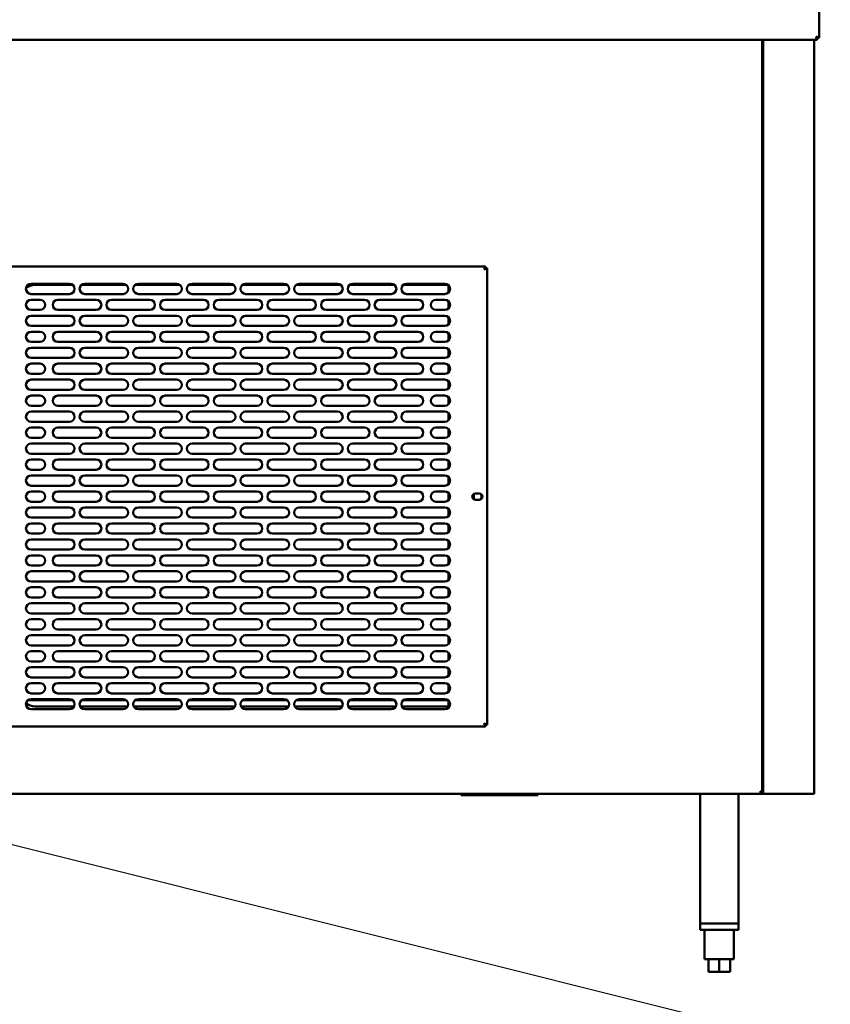
# Model space of a CAD drawing. Units: millimetres. Extents: x 65 to 5840, y 100 to 4100.
# Drawn here: x 910 to 1545, y 1154 to 1925 of the extents above; entities that cross this region are included whole.
import ezdxf

# ---------------------------------------------------------------- set-up
doc = ezdxf.new("R2010")
doc.units = ezdxf.units.MM
doc.header["$LTSCALE"] = 20
doc.layers.add('Symbol (ISO)', color=7, linetype='Continuous', lineweight=25)
doc.layers.add('Visible (ISO)', color=7, linetype='Continuous', lineweight=50)
doc.styles.add('Note Text (ISO)', font='tahoma.ttf')
doc.dimstyles.new('Default - Method 1b (ISO)$7', dxfattribs={"dimscale": 20, "dimtxt": 2.5, "dimasz": 2.5, "dimexe": 3.175, "dimexo": 0, "dimgap": 0.762, "dimtad": 1, "dimtoh": 1, "dimrnd": 1e-08, "dimtxsty": 'Note Text (ISO)', "dimcen": 0.09, "dimdle": 10, "dimclrd": 256, "dimclre": 256, "dimclrt": 256, "dimazin": 2, "dimtfac": 1.4, "dimtmove": 0, "dimatfit": 3, "dimfxl": 1, "dimtolj": 1, "dimlwd": -1, "dimlwe": -1, "dimarcsym": 0})

msp = doc.modelspace()

# ---------------------------------------------------------------- linework, layer by layer
at = {"layer": 'Visible (ISO)'}
for p, q in [((1536.15, 2076.11), (1536.15, 1910.39)), ((1534.51, 1908.75), (590.79, 1908.75)), ((1491.55, 1319.79), (1491.55, 1908.75)), ((1492.25, 1318.95), (1492.25, 1908.75)), ((1532.25, 1318.95), (1532.25, 1908.75)), ((1534.51, 1910.25), (1534.51, 1908.75)), ((1534.65, 1910.39), (1536.15, 1910.39)), ((887.39, 1731.45), (1274.71, 1731.45)), ((1274.71, 1731.45), (1273.71, 1729.25)), ((1273.71, 1729.25), (1274.71, 1730.25)), ((1273.85, 1729.11), (1273.71, 1729.25)), ((1273.85, 1729.11), (1276.05, 1730.11)), ((1273.85, 1729.11), (1274.85, 1730.11)), ((1274.71, 1730.25), (1274.71, 1731.45)), ((1274.85, 1730.11), (1276.05, 1730.11)), ((1276.05, 1730.11), (1276.05, 1372.79)), ((919.05, 1717.95), (949.05, 1717.95)), ((922.05, 1717.15), (951.45, 1717.15)), ((958.65, 1717.15), (993.45, 1717.15)), ((961.05, 1717.95), (991.05, 1717.95)), ((1000.65, 1717.15), (1035.45, 1717.15)), ((1003.05, 1717.95), (1033.05, 1717.95)), ((1042.65, 1717.15), (1077.45, 1717.15)), ((1045.05, 1717.95), (1075.05, 1717.95)), ((1084.65, 1717.15), (1119.45, 1717.15)), ((1087.05, 1717.95), (1117.05, 1717.95)), ((1126.65, 1717.15), (1161.45, 1717.15)), ((1129.05, 1717.95), (1159.05, 1717.95)), ((1168.65, 1717.15), (1203.45, 1717.15)), ((1171.05, 1717.95), (1201.05, 1717.95)), ((1210.65, 1717.15), (1245.45, 1717.15)), ((1213.05, 1717.95), (1243.05, 1717.95)), ((1245.75, 1711), (1245.75, 1716.9)), ((949.05, 1709.95), (919.05, 1709.95)), ((919.05, 1705.45), (926.05, 1705.45)), ((940.05, 1705.45), (970.05, 1705.45)), ((991.05, 1709.95), (961.05, 1709.95)), ((982.05, 1705.45), (1012.05, 1705.45)), ((1033.05, 1709.95), (1003.05, 1709.95)), ((1024.05, 1705.45), (1054.05, 1705.45)), ((1075.05, 1709.95), (1045.05, 1709.95)), ((1066.05, 1705.45), (1096.05, 1705.45)), ((1117.05, 1709.95), (1087.05, 1709.95)), ((1108.05, 1705.45), (1138.05, 1705.45)), ((1159.05, 1709.95), (1129.05, 1709.95)), ((1150.05, 1705.45), (1180.05, 1705.45)), ((1201.05, 1709.95), (1171.05, 1709.95)), ((1192.05, 1705.45), (1222.05, 1705.45)), ((1243.05, 1709.95), (1213.05, 1709.95)), ((1236.05, 1705.45), (1243.05, 1705.45)), ((1245.75, 1698.5), (1245.75, 1704.4)), ((926.05, 1697.45), (919.05, 1697.45)), ((970.05, 1697.45), (940.05, 1697.45)), ((1012.05, 1697.45), (982.05, 1697.45)), ((1054.05, 1697.45), (1024.05, 1697.45)), ((1096.05, 1697.45), (1066.05, 1697.45)), ((1138.05, 1697.45), (1108.05, 1697.45)), ((1180.05, 1697.45), (1150.05, 1697.45)), ((1222.05, 1697.45), (1192.05, 1697.45)), ((1243.05, 1697.45), (1236.05, 1697.45)), ((919.05, 1692.95), (949.05, 1692.95)), ((961.05, 1692.95), (991.05, 1692.95)), ((1003.05, 1692.95), (1033.05, 1692.95)), ((1045.05, 1692.95), (1075.05, 1692.95)), ((1087.05, 1692.95), (1117.05, 1692.95)), ((1129.05, 1692.95), (1159.05, 1692.95)), ((1171.05, 1692.95), (1201.05, 1692.95)), ((1213.05, 1692.95), (1243.05, 1692.95)), ((1245.75, 1686), (1245.75, 1691.9)), ((949.05, 1684.95), (919.05, 1684.95)), ((919.05, 1680.45), (926.05, 1680.45)), ((940.05, 1680.45), (970.05, 1680.45)), ((991.05, 1684.95), (961.05, 1684.95)), ((982.05, 1680.45), (1012.05, 1680.45)), ((1033.05, 1684.95), (1003.05, 1684.95)), ((1024.05, 1680.45), (1054.05, 1680.45)), ((1075.05, 1684.95), (1045.05, 1684.95)), ((1066.05, 1680.45), (1096.05, 1680.45)), ((1117.05, 1684.95), (1087.05, 1684.95)), ((1108.05, 1680.45), (1138.05, 1680.45)), ((1159.05, 1684.95), (1129.05, 1684.95)), ((1150.05, 1680.45), (1180.05, 1680.45)), ((1201.05, 1684.95), (1171.05, 1684.95)), ((1192.05, 1680.45), (1222.05, 1680.45)), ((1243.05, 1684.95), (1213.05, 1684.95)), ((1236.05, 1680.45), (1243.05, 1680.45)), ((926.05, 1672.45), (919.05, 1672.45)), ((970.05, 1672.45), (940.05, 1672.45)), ((1012.05, 1672.45), (982.05, 1672.45)), ((1054.05, 1672.45), (1024.05, 1672.45)), ((1096.05, 1672.45), (1066.05, 1672.45)), ((1138.05, 1672.45), (1108.05, 1672.45)), ((1180.05, 1672.45), (1150.05, 1672.45)), ((1222.05, 1672.45), (1192.05, 1672.45)), ((1243.05, 1672.45), (1236.05, 1672.45)), ((1245.75, 1673.5), (1245.75, 1679.4)), ((919.05, 1667.95), (949.05, 1667.95)), ((961.05, 1667.95), (991.05, 1667.95)), ((1003.05, 1667.95), (1033.05, 1667.95)), ((1045.05, 1667.95), (1075.05, 1667.95)), ((1087.05, 1667.95), (1117.05, 1667.95)), ((1129.05, 1667.95), (1159.05, 1667.95)), ((1171.05, 1667.95), (1201.05, 1667.95)), ((1213.05, 1667.95), (1243.05, 1667.95)), ((1245.75, 1661), (1245.75, 1666.9)), ((949.05, 1659.95), (919.05, 1659.95)), ((991.05, 1659.95), (961.05, 1659.95)), ((1033.05, 1659.95), (1003.05, 1659.95)), ((1075.05, 1659.95), (1045.05, 1659.95)), ((1117.05, 1659.95), (1087.05, 1659.95)), ((1159.05, 1659.95), (1129.05, 1659.95)), ((1201.05, 1659.95), (1171.05, 1659.95)), ((1243.05, 1659.95), (1213.05, 1659.95)), ((919.05, 1655.45), (926.05, 1655.45)), ((940.05, 1655.45), (970.05, 1655.45)), ((982.05, 1655.45), (1012.05, 1655.45)), ((1024.05, 1655.45), (1054.05, 1655.45)), ((1066.05, 1655.45), (1096.05, 1655.45)), ((1108.05, 1655.45), (1138.05, 1655.45)), ((1150.05, 1655.45), (1180.05, 1655.45)), ((1192.05, 1655.45), (1222.05, 1655.45)), ((1236.05, 1655.45), (1243.05, 1655.45)), ((1245.75, 1648.5), (1245.75, 1654.4)), ((926.05, 1647.45), (919.05, 1647.45)), ((919.05, 1642.95), (949.05, 1642.95)), ((970.05, 1647.45), (940.05, 1647.45)), ((961.05, 1642.95), (991.05, 1642.95)), ((1012.05, 1647.45), (982.05, 1647.45)), ((1003.05, 1642.95), (1033.05, 1642.95)), ((1054.05, 1647.45), (1024.05, 1647.45)), ((1045.05, 1642.95), (1075.05, 1642.95)), ((1096.05, 1647.45), (1066.05, 1647.45)), ((1087.05, 1642.95), (1117.05, 1642.95)), ((1138.05, 1647.45), (1108.05, 1647.45)), ((1129.05, 1642.95), (1159.05, 1642.95)), ((1180.05, 1647.45), (1150.05, 1647.45)), ((1171.05, 1642.95), (1201.05, 1642.95)), ((1222.05, 1647.45), (1192.05, 1647.45)), ((1213.05, 1642.95), (1243.05, 1642.95)), ((1243.05, 1647.45), (1236.05, 1647.45)), ((1245.75, 1636), (1245.75, 1641.9)), ((949.05, 1634.95), (919.05, 1634.95)), ((991.05, 1634.95), (961.05, 1634.95)), ((1033.05, 1634.95), (1003.05, 1634.95)), ((1075.05, 1634.95), (1045.05, 1634.95)), ((1117.05, 1634.95), (1087.05, 1634.95)), ((1159.05, 1634.95), (1129.05, 1634.95)), ((1201.05, 1634.95), (1171.05, 1634.95)), ((1243.05, 1634.95), (1213.05, 1634.95)), ((919.05, 1630.45), (926.05, 1630.45)), ((940.05, 1630.45), (970.05, 1630.45)), ((982.05, 1630.45), (1012.05, 1630.45)), ((1024.05, 1630.45), (1054.05, 1630.45)), ((1066.05, 1630.45), (1096.05, 1630.45)), ((1108.05, 1630.45), (1138.05, 1630.45)), ((1150.05, 1630.45), (1180.05, 1630.45)), ((1192.05, 1630.45), (1222.05, 1630.45)), ((1236.05, 1630.45), (1243.05, 1630.45)), ((1245.75, 1623.5), (1245.75, 1629.4)), ((926.05, 1622.45), (919.05, 1622.45)), ((970.05, 1622.45), (940.05, 1622.45)), ((1012.05, 1622.45), (982.05, 1622.45)), ((1054.05, 1622.45), (1024.05, 1622.45)), ((1096.05, 1622.45), (1066.05, 1622.45)), ((1138.05, 1622.45), (1108.05, 1622.45)), ((1180.05, 1622.45), (1150.05, 1622.45)), ((1222.05, 1622.45), (1192.05, 1622.45)), ((1243.05, 1622.45), (1236.05, 1622.45)), ((919.05, 1617.95), (949.05, 1617.95)), ((961.05, 1617.95), (991.05, 1617.95)), ((1003.05, 1617.95), (1033.05, 1617.95)), ((1045.05, 1617.95), (1075.05, 1617.95)), ((1087.05, 1617.95), (1117.05, 1617.95)), ((1129.05, 1617.95), (1159.05, 1617.95)), ((1171.05, 1617.95), (1201.05, 1617.95)), ((1213.05, 1617.95), (1243.05, 1617.95)), ((1245.75, 1611), (1245.75, 1616.9)), ((949.05, 1609.95), (919.05, 1609.95)), ((919.05, 1605.45), (926.05, 1605.45)), ((940.05, 1605.45), (970.05, 1605.45)), ((991.05, 1609.95), (961.05, 1609.95)), ((982.05, 1605.45), (1012.05, 1605.45)), ((1033.05, 1609.95), (1003.05, 1609.95)), ((1024.05, 1605.45), (1054.05, 1605.45)), ((1075.05, 1609.95), (1045.05, 1609.95)), ((1066.05, 1605.45), (1096.05, 1605.45)), ((1117.05, 1609.95), (1087.05, 1609.95)), ((1108.05, 1605.45), (1138.05, 1605.45)), ((1159.05, 1609.95), (1129.05, 1609.95)), ((1150.05, 1605.45), (1180.05, 1605.45)), ((1201.05, 1609.95), (1171.05, 1609.95)), ((1192.05, 1605.45), (1222.05, 1605.45)), ((1243.05, 1609.95), (1213.05, 1609.95)), ((1236.05, 1605.45), (1243.05, 1605.45)), ((1245.75, 1598.5), (1245.75, 1604.4)), ((926.05, 1597.45), (919.05, 1597.45)), ((970.05, 1597.45), (940.05, 1597.45)), ((1012.05, 1597.45), (982.05, 1597.45)), ((1054.05, 1597.45), (1024.05, 1597.45)), ((1096.05, 1597.45), (1066.05, 1597.45)), ((1138.05, 1597.45), (1108.05, 1597.45)), ((1180.05, 1597.45), (1150.05, 1597.45)), ((1222.05, 1597.45), (1192.05, 1597.45)), ((1243.05, 1597.45), (1236.05, 1597.45)), ((919.05, 1592.95), (949.05, 1592.95)), ((961.05, 1592.95), (991.05, 1592.95)), ((1003.05, 1592.95), (1033.05, 1592.95)), ((1045.05, 1592.95), (1075.05, 1592.95)), ((1087.05, 1592.95), (1117.05, 1592.95)), ((1129.05, 1592.95), (1159.05, 1592.95)), ((1171.05, 1592.95), (1201.05, 1592.95)), ((1213.05, 1592.95), (1243.05, 1592.95)), ((1245.75, 1586), (1245.75, 1591.9)), ((949.05, 1584.95), (919.05, 1584.95)), ((919.05, 1580.45), (926.05, 1580.45)), ((940.05, 1580.45), (970.05, 1580.45)), ((991.05, 1584.95), (961.05, 1584.95)), ((982.05, 1580.45), (1012.05, 1580.45)), ((1033.05, 1584.95), (1003.05, 1584.95)), ((1024.05, 1580.45), (1054.05, 1580.45)), ((1075.05, 1584.95), (1045.05, 1584.95)), ((1066.05, 1580.45), (1096.05, 1580.45)), ((1117.05, 1584.95), (1087.05, 1584.95)), ((1108.05, 1580.45), (1138.05, 1580.45)), ((1159.05, 1584.95), (1129.05, 1584.95)), ((1150.05, 1580.45), (1180.05, 1580.45)), ((1201.05, 1584.95), (1171.05, 1584.95)), ((1192.05, 1580.45), (1222.05, 1580.45)), ((1243.05, 1584.95), (1213.05, 1584.95)), ((1236.05, 1580.45), (1243.05, 1580.45)), ((926.05, 1572.45), (919.05, 1572.45)), ((970.05, 1572.45), (940.05, 1572.45)), ((1012.05, 1572.45), (982.05, 1572.45)), ((1054.05, 1572.45), (1024.05, 1572.45)), ((1096.05, 1572.45), (1066.05, 1572.45)), ((1138.05, 1572.45), (1108.05, 1572.45)), ((1180.05, 1572.45), (1150.05, 1572.45)), ((1222.05, 1572.45), (1192.05, 1572.45)), ((1243.05, 1572.45), (1236.05, 1572.45)), ((1245.75, 1573.5), (1245.75, 1579.4)), ((919.05, 1567.95), (949.05, 1567.95)), ((961.05, 1567.95), (991.05, 1567.95)), ((1003.05, 1567.95), (1033.05, 1567.95)), ((1045.05, 1567.95), (1075.05, 1567.95)), ((1087.05, 1567.95), (1117.05, 1567.95)), ((1129.05, 1567.95), (1159.05, 1567.95)), ((1171.05, 1567.95), (1201.05, 1567.95)), ((1213.05, 1567.95), (1243.05, 1567.95)), ((1245.75, 1561), (1245.75, 1566.9)), ((949.05, 1559.95), (919.05, 1559.95)), ((991.05, 1559.95), (961.05, 1559.95)), ((1033.05, 1559.95), (1003.05, 1559.95)), ((1075.05, 1559.95), (1045.05, 1559.95)), ((1117.05, 1559.95), (1087.05, 1559.95)), ((1159.05, 1559.95), (1129.05, 1559.95)), ((1201.05, 1559.95), (1171.05, 1559.95)), ((1243.05, 1559.95), (1213.05, 1559.95)), ((919.05, 1555.45), (926.05, 1555.45)), ((940.05, 1555.45), (970.05, 1555.45)), ((982.05, 1555.45), (1012.05, 1555.45)), ((1024.05, 1555.45), (1054.05, 1555.45)), ((1066.05, 1555.45), (1096.05, 1555.45)), ((1108.05, 1555.45), (1138.05, 1555.45)), ((1150.05, 1555.45), (1180.05, 1555.45)), ((1192.05, 1555.45), (1222.05, 1555.45)), ((1236.05, 1555.45), (1243.05, 1555.45)), ((1245.75, 1548.5), (1245.75, 1554.4)), ((1265.75, 1553.1), (1265.75, 1549.8)), ((1266.9, 1553.9), (1270, 1553.9)), ((1270, 1549), (1266.9, 1549)), ((926.05, 1547.45), (919.05, 1547.45)), ((919.05, 1542.95), (949.05, 1542.95)), ((970.05, 1547.45), (940.05, 1547.45)), ((961.05, 1542.95), (991.05, 1542.95)), ((1012.05, 1547.45), (982.05, 1547.45)), ((1003.05, 1542.95), (1033.05, 1542.95)), ((1054.05, 1547.45), (1024.05, 1547.45)), ((1045.05, 1542.95), (1075.05, 1542.95)), ((1096.05, 1547.45), (1066.05, 1547.45)), ((1087.05, 1542.95), (1117.05, 1542.95)), ((1138.05, 1547.45), (1108.05, 1547.45)), ((1129.05, 1542.95), (1159.05, 1542.95)), ((1180.05, 1547.45), (1150.05, 1547.45)), ((1171.05, 1542.95), (1201.05, 1542.95)), ((1222.05, 1547.45), (1192.05, 1547.45)), ((1213.05, 1542.95), (1243.05, 1542.95)), ((1243.05, 1547.45), (1236.05, 1547.45)), ((1245.75, 1536), (1245.75, 1541.9)), ((949.05, 1534.95), (919.05, 1534.95)), ((991.05, 1534.95), (961.05, 1534.95)), ((1033.05, 1534.95), (1003.05, 1534.95)), ((1075.05, 1534.95), (1045.05, 1534.95)), ((1117.05, 1534.95), (1087.05, 1534.95)), ((1159.05, 1534.95), (1129.05, 1534.95)), ((1201.05, 1534.95), (1171.05, 1534.95)), ((1243.05, 1534.95), (1213.05, 1534.95)), ((919.05, 1530.45), (926.05, 1530.45)), ((940.05, 1530.45), (970.05, 1530.45)), ((982.05, 1530.45), (1012.05, 1530.45)), ((1024.05, 1530.45), (1054.05, 1530.45)), ((1066.05, 1530.45), (1096.05, 1530.45)), ((1108.05, 1530.45), (1138.05, 1530.45)), ((1150.05, 1530.45), (1180.05, 1530.45)), ((1192.05, 1530.45), (1222.05, 1530.45)), ((1236.05, 1530.45), (1243.05, 1530.45)), ((1245.75, 1523.5), (1245.75, 1529.4)), ((926.05, 1522.45), (919.05, 1522.45)), ((919.05, 1517.95), (949.05, 1517.95)), ((970.05, 1522.45), (940.05, 1522.45)), ((961.05, 1517.95), (991.05, 1517.95)), ((1012.05, 1522.45), (982.05, 1522.45)), ((1003.05, 1517.95), (1033.05, 1517.95)), ((1054.05, 1522.45), (1024.05, 1522.45)), ((1045.05, 1517.95), (1075.05, 1517.95)), ((1096.05, 1522.45), (1066.05, 1522.45)), ((1087.05, 1517.95), (1117.05, 1517.95)), ((1138.05, 1522.45), (1108.05, 1522.45)), ((1129.05, 1517.95), (1159.05, 1517.95)), ((1180.05, 1522.45), (1150.05, 1522.45)), ((1171.05, 1517.95), (1201.05, 1517.95)), ((1222.05, 1522.45), (1192.05, 1522.45)), ((1213.05, 1517.95), (1243.05, 1517.95)), ((1243.05, 1522.45), (1236.05, 1522.45)), ((1245.75, 1511), (1245.75, 1516.9)), ((949.05, 1509.95), (919.05, 1509.95)), ((919.05, 1505.45), (926.05, 1505.45)), ((940.05, 1505.45), (970.05, 1505.45)), ((991.05, 1509.95), (961.05, 1509.95)), ((982.05, 1505.45), (1012.05, 1505.45)), ((1033.05, 1509.95), (1003.05, 1509.95)), ((1024.05, 1505.45), (1054.05, 1505.45)), ((1075.05, 1509.95), (1045.05, 1509.95)), ((1066.05, 1505.45), (1096.05, 1505.45)), ((1117.05, 1509.95), (1087.05, 1509.95)), ((1108.05, 1505.45), (1138.05, 1505.45)), ((1159.05, 1509.95), (1129.05, 1509.95)), ((1150.05, 1505.45), (1180.05, 1505.45)), ((1201.05, 1509.95), (1171.05, 1509.95)), ((1192.05, 1505.45), (1222.05, 1505.45)), ((1243.05, 1509.95), (1213.05, 1509.95)), ((1236.05, 1505.45), (1243.05, 1505.45)), ((1245.75, 1498.5), (1245.75, 1504.4)), ((926.05, 1497.45), (919.05, 1497.45)), ((970.05, 1497.45), (940.05, 1497.45)), ((1012.05, 1497.45), (982.05, 1497.45)), ((1054.05, 1497.45), (1024.05, 1497.45)), ((1096.05, 1497.45), (1066.05, 1497.45)), ((1138.05, 1497.45), (1108.05, 1497.45)), ((1180.05, 1497.45), (1150.05, 1497.45)), ((1222.05, 1497.45), (1192.05, 1497.45)), ((1243.05, 1497.45), (1236.05, 1497.45)), ((919.05, 1492.95), (949.05, 1492.95)), ((961.05, 1492.95), (991.05, 1492.95)), ((1003.05, 1492.95), (1033.05, 1492.95)), ((1045.05, 1492.95), (1075.05, 1492.95)), ((1087.05, 1492.95), (1117.05, 1492.95)), ((1129.05, 1492.95), (1159.05, 1492.95)), ((1171.05, 1492.95), (1201.05, 1492.95)), ((1213.05, 1492.95), (1243.05, 1492.95)), ((1245.75, 1486), (1245.75, 1491.9)), ((949.05, 1484.95), (919.05, 1484.95)), ((919.05, 1480.45), (926.05, 1480.45)), ((940.05, 1480.45), (970.05, 1480.45)), ((991.05, 1484.95), (961.05, 1484.95)), ((982.05, 1480.45), (1012.05, 1480.45)), ((1033.05, 1484.95), (1003.05, 1484.95)), ((1024.05, 1480.45), (1054.05, 1480.45)), ((1075.05, 1484.95), (1045.05, 1484.95)), ((1066.05, 1480.45), (1096.05, 1480.45)), ((1117.05, 1484.95), (1087.05, 1484.95)), ((1108.05, 1480.45), (1138.05, 1480.45)), ((1159.05, 1484.95), (1129.05, 1484.95)), ((1150.05, 1480.45), (1180.05, 1480.45)), ((1201.05, 1484.95), (1171.05, 1484.95)), ((1192.05, 1480.45), (1222.05, 1480.45)), ((1243.05, 1484.95), (1213.05, 1484.95)), ((1236.05, 1480.45), (1243.05, 1480.45)), ((1245.75, 1473.5), (1245.75, 1479.4)), ((926.05, 1472.45), (919.05, 1472.45)), ((970.05, 1472.45), (940.05, 1472.45)), ((1012.05, 1472.45), (982.05, 1472.45)), ((1054.05, 1472.45), (1024.05, 1472.45)), ((1096.05, 1472.45), (1066.05, 1472.45)), ((1138.05, 1472.45), (1108.05, 1472.45)), ((1180.05, 1472.45), (1150.05, 1472.45)), ((1222.05, 1472.45), (1192.05, 1472.45)), ((1243.05, 1472.45), (1236.05, 1472.45)), ((919.05, 1467.95), (949.05, 1467.95)), ((961.05, 1467.95), (991.05, 1467.95)), ((1003.05, 1467.95), (1033.05, 1467.95)), ((1045.05, 1467.95), (1075.05, 1467.95)), ((1087.05, 1467.95), (1117.05, 1467.95)), ((1129.05, 1467.95), (1159.05, 1467.95)), ((1171.05, 1467.95), (1201.05, 1467.95)), ((1213.05, 1467.95), (1243.05, 1467.95)), ((1245.75, 1461), (1245.75, 1466.9)), ((949.05, 1459.95), (919.05, 1459.95)), ((991.05, 1459.95), (961.05, 1459.95)), ((1033.05, 1459.95), (1003.05, 1459.95)), ((1075.05, 1459.95), (1045.05, 1459.95)), ((1117.05, 1459.95), (1087.05, 1459.95)), ((1159.05, 1459.95), (1129.05, 1459.95)), ((1201.05, 1459.95), (1171.05, 1459.95)), ((1243.05, 1459.95), (1213.05, 1459.95)), ((919.05, 1455.45), (926.05, 1455.45)), ((940.05, 1455.45), (970.05, 1455.45)), ((982.05, 1455.45), (1012.05, 1455.45)), ((1024.05, 1455.45), (1054.05, 1455.45)), ((1066.05, 1455.45), (1096.05, 1455.45)), ((1108.05, 1455.45), (1138.05, 1455.45)), ((1150.05, 1455.45), (1180.05, 1455.45)), ((1192.05, 1455.45), (1222.05, 1455.45)), ((1236.05, 1455.45), (1243.05, 1455.45)), ((1245.75, 1448.5), (1245.75, 1454.4)), ((926.05, 1447.45), (919.05, 1447.45)), ((919.05, 1442.95), (949.05, 1442.95)), ((970.05, 1447.45), (940.05, 1447.45)), ((961.05, 1442.95), (991.05, 1442.95)), ((1012.05, 1447.45), (982.05, 1447.45)), ((1003.05, 1442.95), (1033.05, 1442.95)), ((1054.05, 1447.45), (1024.05, 1447.45)), ((1045.05, 1442.95), (1075.05, 1442.95)), ((1096.05, 1447.45), (1066.05, 1447.45)), ((1087.05, 1442.95), (1117.05, 1442.95)), ((1138.05, 1447.45), (1108.05, 1447.45)), ((1129.05, 1442.95), (1159.05, 1442.95)), ((1180.05, 1447.45), (1150.05, 1447.45)), ((1171.05, 1442.95), (1201.05, 1442.95)), ((1222.05, 1447.45), (1192.05, 1447.45)), ((1213.05, 1442.95), (1243.05, 1442.95)), ((1243.05, 1447.45), (1236.05, 1447.45)), ((1245.75, 1436), (1245.75, 1441.9)), ((949.05, 1434.95), (919.05, 1434.95)), ((991.05, 1434.95), (961.05, 1434.95)), ((1033.05, 1434.95), (1003.05, 1434.95)), ((1075.05, 1434.95), (1045.05, 1434.95)), ((1117.05, 1434.95), (1087.05, 1434.95)), ((1159.05, 1434.95), (1129.05, 1434.95)), ((1201.05, 1434.95), (1171.05, 1434.95)), ((1243.05, 1434.95), (1213.05, 1434.95)), ((919.05, 1430.45), (926.05, 1430.45)), ((940.05, 1430.45), (970.05, 1430.45)), ((982.05, 1430.45), (1012.05, 1430.45)), ((1024.05, 1430.45), (1054.05, 1430.45)), ((1066.05, 1430.45), (1096.05, 1430.45)), ((1108.05, 1430.45), (1138.05, 1430.45)), ((1150.05, 1430.45), (1180.05, 1430.45)), ((1192.05, 1430.45), (1222.05, 1430.45)), ((1236.05, 1430.45), (1243.05, 1430.45)), ((1245.75, 1423.5), (1245.75, 1429.4)), ((926.05, 1422.45), (919.05, 1422.45)), ((919.05, 1417.95), (949.05, 1417.95)), ((970.05, 1422.45), (940.05, 1422.45)), ((961.05, 1417.95), (991.05, 1417.95)), ((1012.05, 1422.45), (982.05, 1422.45)), ((1003.05, 1417.95), (1033.05, 1417.95)), ((1054.05, 1422.45), (1024.05, 1422.45)), ((1045.05, 1417.95), (1075.05, 1417.95)), ((1096.05, 1422.45), (1066.05, 1422.45)), ((1087.05, 1417.95), (1117.05, 1417.95)), ((1138.05, 1422.45), (1108.05, 1422.45)), ((1129.05, 1417.95), (1159.05, 1417.95)), ((1180.05, 1422.45), (1150.05, 1422.45)), ((1171.05, 1417.95), (1201.05, 1417.95)), ((1222.05, 1422.45), (1192.05, 1422.45)), ((1213.05, 1417.95), (1243.05, 1417.95)), ((1243.05, 1422.45), (1236.05, 1422.45)), ((1245.75, 1411), (1245.75, 1416.9)), ((949.05, 1409.95), (919.05, 1409.95)), ((919.05, 1405.45), (926.05, 1405.45)), ((940.05, 1405.45), (970.05, 1405.45)), ((991.05, 1409.95), (961.05, 1409.95)), ((982.05, 1405.45), (1012.05, 1405.45)), ((1033.05, 1409.95), (1003.05, 1409.95)), ((1024.05, 1405.45), (1054.05, 1405.45)), ((1075.05, 1409.95), (1045.05, 1409.95)), ((1066.05, 1405.45), (1096.05, 1405.45)), ((1117.05, 1409.95), (1087.05, 1409.95)), ((1108.05, 1405.45), (1138.05, 1405.45)), ((1159.05, 1409.95), (1129.05, 1409.95)), ((1150.05, 1405.45), (1180.05, 1405.45)), ((1201.05, 1409.95), (1171.05, 1409.95)), ((1192.05, 1405.45), (1222.05, 1405.45)), ((1243.05, 1409.95), (1213.05, 1409.95)), ((1236.05, 1405.45), (1243.05, 1405.45)), ((1245.75, 1398.5), (1245.75, 1404.4)), ((926.05, 1397.45), (919.05, 1397.45)), ((970.05, 1397.45), (940.05, 1397.45)), ((1012.05, 1397.45), (982.05, 1397.45)), ((1054.05, 1397.45), (1024.05, 1397.45)), ((1096.05, 1397.45), (1066.05, 1397.45)), ((1138.05, 1397.45), (1108.05, 1397.45)), ((1180.05, 1397.45), (1150.05, 1397.45)), ((1222.05, 1397.45), (1192.05, 1397.45)), ((1243.05, 1397.45), (1236.05, 1397.45)), ((951.45, 1392.15), (916.65, 1392.15)), ((919.05, 1392.95), (949.05, 1392.95)), ((952.62, 1387.15), (922.05, 1387.15)), ((994.62, 1387.15), (957.47, 1387.15)), ((993.45, 1392.15), (958.65, 1392.15)), ((961.05, 1392.95), (991.05, 1392.95)), ((1036.62, 1387.15), (999.47, 1387.15)), ((1035.45, 1392.15), (1000.65, 1392.15)), ((1003.05, 1392.95), (1033.05, 1392.95)), ((1078.62, 1387.15), (1041.47, 1387.15)), ((1077.45, 1392.15), (1042.65, 1392.15)), ((1045.05, 1392.95), (1075.05, 1392.95)), ((1120.62, 1387.15), (1083.47, 1387.15)), ((1119.45, 1392.15), (1084.65, 1392.15)), ((1087.05, 1392.95), (1117.05, 1392.95)), ((1162.62, 1387.15), (1125.47, 1387.15)), ((1161.45, 1392.15), (1126.65, 1392.15)), ((1129.05, 1392.95), (1159.05, 1392.95)), ((1204.62, 1387.15), (1167.47, 1387.15)), ((1203.45, 1392.15), (1168.65, 1392.15)), ((1171.05, 1392.95), (1201.05, 1392.95)), ((1245.75, 1387.15), (1209.47, 1387.15)), ((1245.45, 1392.15), (1210.65, 1392.15)), ((1213.05, 1392.95), (1243.05, 1392.95)), ((1245.75, 1386), (1245.75, 1391.9)), ((949.05, 1384.95), (919.05, 1384.95)), ((991.05, 1384.95), (961.05, 1384.95)), ((1033.05, 1384.95), (1003.05, 1384.95)), ((1075.05, 1384.95), (1045.05, 1384.95)), ((1117.05, 1384.95), (1087.05, 1384.95)), ((1159.05, 1384.95), (1129.05, 1384.95)), ((1201.05, 1384.95), (1171.05, 1384.95)), ((1243.05, 1384.95), (1213.05, 1384.95)), ((1274.71, 1371.45), (887.39, 1371.45)), ((1273.71, 1373.65), (1273.85, 1373.79)), ((1273.71, 1373.65), (1274.71, 1371.45)), ((1273.71, 1373.65), (1274.71, 1372.65)), ((1276.05, 1372.79), (1273.85, 1373.79)), ((1273.85, 1373.79), (1274.85, 1372.79)), ((1274.71, 1372.65), (1274.71, 1371.45)), ((1274.85, 1372.79), (1276.05, 1372.79)), ((1490.71, 1318.95), (634.39, 1318.95)), ((1255.75, 1317.75), (1255.75, 1318.95)), ((1255.75, 1317.75), (1260.75, 1317.75)), ((1310.75, 1317.75), (1260.75, 1317.75)), ((1310.75, 1317.75), (1315.75, 1317.75)), ((1315.75, 1317.75), (1315.75, 1318.95)), ((1442.85, 1217.45), (1442.85, 1318.95)), ((1472.85, 1318.95), (1472.85, 1217.45)), ((1490.71, 1319.65), (1490.71, 1318.95)), ((1491.25, 1318.95), (1490.71, 1318.95)), ((1491.55, 1319.79), (1490.85, 1319.79)), ((1492.25, 1318.95), (1491.25, 1318.95)), ((1492.25, 1318.95), (1494.45, 1318.95)), ((1530.05, 1318.95), (1494.45, 1318.95)), ((1530.05, 1318.95), (1532.25, 1318.95)), ((1442.85, 1217.45), (1472.85, 1217.45)), ((1442.85, 1217.45), (1442.85, 1212.45)), ((1470.45, 1217.45), (1445.25, 1217.45)), ((1472.85, 1217.45), (1472.85, 1212.45)), ((1472.85, 1212.45), (1442.85, 1212.45)), ((1446.35, 1212.45), (1446.35, 1189.45)), ((1469.35, 1212.45), (1469.35, 1189.45)), ((1446.35, 1189.45), (1469.35, 1189.45)), ((1449.35, 1189.45), (1449.35, 1179.45)), ((1457.85, 1189.45), (1457.85, 1179.45)), ((1466.35, 1189.45), (1466.35, 1179.45)), ((1457.85, 1179.45), (1449.35, 1179.45)), ((1466.35, 1179.45), (1457.85, 1179.45))]:
    msp.add_line(p, q, dxfattribs=at)
for centre, radius, start, end in [((919.05, 1713.95), 4, 90, 270), ((922.05, 1707.15), 10, 90, 134.29904), ((949.05, 1713.95), 4, 270, 90), ((961.05, 1713.95), 4, 90, 270), ((991.05, 1713.95), 4, 270, 90), ((1003.05, 1713.95), 4, 90, 270), ((1033.05, 1713.95), 4, 270, 90), ((1045.05, 1713.95), 4, 90, 270), ((1075.05, 1713.95), 4, 270, 90), ((1087.05, 1713.95), 4, 90, 270), ((1117.05, 1713.95), 4, 270, 90), ((1129.05, 1713.95), 4, 90, 270), ((1159.05, 1713.95), 4, 270, 90), ((1171.05, 1713.95), 4, 90, 270), ((1201.05, 1713.95), 4, 270, 90), ((1213.05, 1713.95), 4, 90, 270), ((1243.05, 1713.95), 4, 270, 90), ((919.05, 1701.45), 4, 90, 270), ((926.05, 1701.45), 4, 270, 90), ((940.05, 1701.45), 4, 90, 270), ((970.05, 1701.45), 4, 270, 90), ((982.05, 1701.45), 4, 90, 270), ((1012.05, 1701.45), 4, 270, 90), ((1024.05, 1701.45), 4, 90, 270), ((1054.05, 1701.45), 4, 270, 90), ((1066.05, 1701.45), 4, 90, 270), ((1096.05, 1701.45), 4, 270, 90), ((1108.05, 1701.45), 4, 90, 270), ((1138.05, 1701.45), 4, 270, 90), ((1150.05, 1701.45), 4, 90, 270), ((1180.05, 1701.45), 4, 270, 90), ((1192.05, 1701.45), 4, 90, 270), ((1222.05, 1701.45), 4, 270, 90), ((1236.05, 1701.45), 4, 90, 270), ((1243.05, 1701.45), 4, 270, 90), ((919.05, 1688.95), 4, 90, 270), ((949.05, 1688.95), 4, 270, 90), ((961.05, 1688.95), 4, 90, 270), ((991.05, 1688.95), 4, 270, 90), ((1003.05, 1688.95), 4, 90, 270), ((1033.05, 1688.95), 4, 270, 90), ((1045.05, 1688.95), 4, 90, 270), ((1075.05, 1688.95), 4, 270, 90), ((1087.05, 1688.95), 4, 90, 270), ((1117.05, 1688.95), 4, 270, 90), ((1129.05, 1688.95), 4, 90, 270), ((1159.05, 1688.95), 4, 270, 90), ((1171.05, 1688.95), 4, 90, 270), ((1201.05, 1688.95), 4, 270, 90), ((1213.05, 1688.95), 4, 90, 270), ((1243.05, 1688.95), 4, 270, 90), ((919.05, 1676.45), 4, 90, 270), ((926.05, 1676.45), 4, 270, 90), ((940.05, 1676.45), 4, 90, 270), ((970.05, 1676.45), 4, 270, 90), ((982.05, 1676.45), 4, 90, 270), ((1012.05, 1676.45), 4, 270, 90), ((1024.05, 1676.45), 4, 90, 270), ((1054.05, 1676.45), 4, 270, 90), ((1066.05, 1676.45), 4, 90, 270), ((1096.05, 1676.45), 4, 270, 90), ((1108.05, 1676.45), 4, 90, 270), ((1138.05, 1676.45), 4, 270, 90), ((1150.05, 1676.45), 4, 90, 270), ((1180.05, 1676.45), 4, 270, 90), ((1192.05, 1676.45), 4, 90, 270), ((1222.05, 1676.45), 4, 270, 90), ((1236.05, 1676.45), 4, 90, 270), ((1243.05, 1676.45), 4, 270, 90), ((919.05, 1663.95), 4, 90, 270), ((949.05, 1663.95), 4, 270, 90), ((961.05, 1663.95), 4, 90, 270), ((991.05, 1663.95), 4, 270, 90), ((1003.05, 1663.95), 4, 90, 270), ((1033.05, 1663.95), 4, 270, 90), ((1045.05, 1663.95), 4, 90, 270), ((1075.05, 1663.95), 4, 270, 90), ((1087.05, 1663.95), 4, 90, 270), ((1117.05, 1663.95), 4, 270, 90), ((1129.05, 1663.95), 4, 90, 270), ((1159.05, 1663.95), 4, 270, 90), ((1171.05, 1663.95), 4, 90, 270), ((1201.05, 1663.95), 4, 270, 90), ((1213.05, 1663.95), 4, 90, 270), ((1243.05, 1663.95), 4, 270, 90), ((919.05, 1651.45), 4, 90, 270), ((926.05, 1651.45), 4, 270, 90), ((940.05, 1651.45), 4, 90, 270), ((970.05, 1651.45), 4, 270, 90), ((982.05, 1651.45), 4, 90, 270), ((1012.05, 1651.45), 4, 270, 90), ((1024.05, 1651.45), 4, 90, 270), ((1054.05, 1651.45), 4, 270, 90), ((1066.05, 1651.45), 4, 90, 270), ((1096.05, 1651.45), 4, 270, 90), ((1108.05, 1651.45), 4, 90, 270), ((1138.05, 1651.45), 4, 270, 90), ((1150.05, 1651.45), 4, 90, 270), ((1180.05, 1651.45), 4, 270, 90), ((1192.05, 1651.45), 4, 90, 270), ((1222.05, 1651.45), 4, 270, 90), ((1236.05, 1651.45), 4, 90, 270), ((1243.05, 1651.45), 4, 270, 90), ((919.05, 1638.95), 4, 90, 270), ((949.05, 1638.95), 4, 270, 90), ((961.05, 1638.95), 4, 90, 270), ((991.05, 1638.95), 4, 270, 90), ((1003.05, 1638.95), 4, 90, 270), ((1033.05, 1638.95), 4, 270, 90), ((1045.05, 1638.95), 4, 90, 270), ((1075.05, 1638.95), 4, 270, 90), ((1087.05, 1638.95), 4, 90, 270), ((1117.05, 1638.95), 4, 270, 90), ((1129.05, 1638.95), 4, 90, 270), ((1159.05, 1638.95), 4, 270, 90), ((1171.05, 1638.95), 4, 90, 270), ((1201.05, 1638.95), 4, 270, 90), ((1213.05, 1638.95), 4, 90, 270), ((1243.05, 1638.95), 4, 270, 90), ((919.05, 1626.45), 4, 90, 270), ((926.05, 1626.45), 4, 270, 90), ((940.05, 1626.45), 4, 90, 270), ((970.05, 1626.45), 4, 270, 90), ((982.05, 1626.45), 4, 90, 270), ((1012.05, 1626.45), 4, 270, 90), ((1024.05, 1626.45), 4, 90, 270), ((1054.05, 1626.45), 4, 270, 90), ((1066.05, 1626.45), 4, 90, 270), ((1096.05, 1626.45), 4, 270, 90), ((1108.05, 1626.45), 4, 90, 270), ((1138.05, 1626.45), 4, 270, 90), ((1150.05, 1626.45), 4, 90, 270), ((1180.05, 1626.45), 4, 270, 90), ((1192.05, 1626.45), 4, 90, 270), ((1222.05, 1626.45), 4, 270, 90), ((1236.05, 1626.45), 4, 90, 270), ((1243.05, 1626.45), 4, 270, 90), ((919.05, 1613.95), 4, 90, 270), ((949.05, 1613.95), 4, 270, 90), ((961.05, 1613.95), 4, 90, 270), ((991.05, 1613.95), 4, 270, 90), ((1003.05, 1613.95), 4, 90, 270), ((1033.05, 1613.95), 4, 270, 90), ((1045.05, 1613.95), 4, 90, 270), ((1075.05, 1613.95), 4, 270, 90), ((1087.05, 1613.95), 4, 90, 270), ((1117.05, 1613.95), 4, 270, 90), ((1129.05, 1613.95), 4, 90, 270), ((1159.05, 1613.95), 4, 270, 90), ((1171.05, 1613.95), 4, 90, 270), ((1201.05, 1613.95), 4, 270, 90), ((1213.05, 1613.95), 4, 90, 270), ((1243.05, 1613.95), 4, 270, 90), ((919.05, 1601.45), 4, 90, 270), ((926.05, 1601.45), 4, 270, 90), ((940.05, 1601.45), 4, 90, 270), ((970.05, 1601.45), 4, 270, 90), ((982.05, 1601.45), 4, 90, 270), ((1012.05, 1601.45), 4, 270, 90), ((1024.05, 1601.45), 4, 90, 270), ((1054.05, 1601.45), 4, 270, 90), ((1066.05, 1601.45), 4, 90, 270), ((1096.05, 1601.45), 4, 270, 90), ((1108.05, 1601.45), 4, 90, 270), ((1138.05, 1601.45), 4, 270, 90), ((1150.05, 1601.45), 4, 90, 270), ((1180.05, 1601.45), 4, 270, 90), ((1192.05, 1601.45), 4, 90, 270), ((1222.05, 1601.45), 4, 270, 90), ((1236.05, 1601.45), 4, 90, 270), ((1243.05, 1601.45), 4, 270, 90), ((919.05, 1588.95), 4, 90, 270), ((949.05, 1588.95), 4, 270, 90), ((961.05, 1588.95), 4, 90, 270), ((991.05, 1588.95), 4, 270, 90), ((1003.05, 1588.95), 4, 90, 270), ((1033.05, 1588.95), 4, 270, 90), ((1045.05, 1588.95), 4, 90, 270), ((1075.05, 1588.95), 4, 270, 90), ((1087.05, 1588.95), 4, 90, 270), ((1117.05, 1588.95), 4, 270, 90), ((1129.05, 1588.95), 4, 90, 270), ((1159.05, 1588.95), 4, 270, 90), ((1171.05, 1588.95), 4, 90, 270), ((1201.05, 1588.95), 4, 270, 90), ((1213.05, 1588.95), 4, 90, 270), ((1243.05, 1588.95), 4, 270, 90), ((919.05, 1576.45), 4, 90, 270), ((926.05, 1576.45), 4, 270, 90), ((940.05, 1576.45), 4, 90, 270), ((970.05, 1576.45), 4, 270, 90), ((982.05, 1576.45), 4, 90, 270), ((1012.05, 1576.45), 4, 270, 90), ((1024.05, 1576.45), 4, 90, 270), ((1054.05, 1576.45), 4, 270, 90), ((1066.05, 1576.45), 4, 90, 270), ((1096.05, 1576.45), 4, 270, 90), ((1108.05, 1576.45), 4, 90, 270), ((1138.05, 1576.45), 4, 270, 90), ((1150.05, 1576.45), 4, 90, 270), ((1180.05, 1576.45), 4, 270, 90), ((1192.05, 1576.45), 4, 90, 270), ((1222.05, 1576.45), 4, 270, 90), ((1236.05, 1576.45), 4, 90, 270), ((1243.05, 1576.45), 4, 270, 90), ((919.05, 1563.95), 4, 90, 270), ((949.05, 1563.95), 4, 270, 90), ((961.05, 1563.95), 4, 90, 270), ((991.05, 1563.95), 4, 270, 90), ((1003.05, 1563.95), 4, 90, 270), ((1033.05, 1563.95), 4, 270, 90), ((1045.05, 1563.95), 4, 90, 270), ((1075.05, 1563.95), 4, 270, 90), ((1087.05, 1563.95), 4, 90, 270), ((1117.05, 1563.95), 4, 270, 90), ((1129.05, 1563.95), 4, 90, 270), ((1159.05, 1563.95), 4, 270, 90), ((1171.05, 1563.95), 4, 90, 270), ((1201.05, 1563.95), 4, 270, 90), ((1213.05, 1563.95), 4, 90, 270), ((1243.05, 1563.95), 4, 270, 90), ((919.05, 1551.45), 4, 90, 270), ((926.05, 1551.45), 4, 270, 90), ((940.05, 1551.45), 4, 90, 270), ((970.05, 1551.45), 4, 270, 90), ((982.05, 1551.45), 4, 90, 270), ((1012.05, 1551.45), 4, 270, 90), ((1024.05, 1551.45), 4, 90, 270), ((1054.05, 1551.45), 4, 270, 90), ((1066.05, 1551.45), 4, 90, 270), ((1096.05, 1551.45), 4, 270, 90), ((1108.05, 1551.45), 4, 90, 270), ((1138.05, 1551.45), 4, 270, 90), ((1150.05, 1551.45), 4, 90, 270), ((1180.05, 1551.45), 4, 270, 90), ((1192.05, 1551.45), 4, 90, 270), ((1222.05, 1551.45), 4, 270, 90), ((1236.05, 1551.45), 4, 90, 270), ((1243.05, 1551.45), 4, 270, 90), ((1266.9, 1551.45), 2.45, 90, 270), ((1268.55, 1551.45), 3.25, 132.76719, 227.23281), ((1270, 1551.45), 2.45, 270, 90), ((1268.55, 1551.45), 3.25, 314.98297, 45.01703), ((919.05, 1538.95), 4, 90, 270), ((949.05, 1538.95), 4, 270, 90), ((961.05, 1538.95), 4, 90, 270), ((991.05, 1538.95), 4, 270, 90), ((1003.05, 1538.95), 4, 90, 270), ((1033.05, 1538.95), 4, 270, 90), ((1045.05, 1538.95), 4, 90, 270), ((1075.05, 1538.95), 4, 270, 90), ((1087.05, 1538.95), 4, 90, 270), ((1117.05, 1538.95), 4, 270, 90), ((1129.05, 1538.95), 4, 90, 270), ((1159.05, 1538.95), 4, 270, 90), ((1171.05, 1538.95), 4, 90, 270), ((1201.05, 1538.95), 4, 270, 90), ((1213.05, 1538.95), 4, 90, 270), ((1243.05, 1538.95), 4, 270, 90), ((919.05, 1526.45), 4, 90, 270), ((926.05, 1526.45), 4, 270, 90), ((940.05, 1526.45), 4, 90, 270), ((970.05, 1526.45), 4, 270, 90), ((982.05, 1526.45), 4, 90, 270), ((1012.05, 1526.45), 4, 270, 90), ((1024.05, 1526.45), 4, 90, 270), ((1054.05, 1526.45), 4, 270, 90), ((1066.05, 1526.45), 4, 90, 270), ((1096.05, 1526.45), 4, 270, 90), ((1108.05, 1526.45), 4, 90, 270), ((1138.05, 1526.45), 4, 270, 90), ((1150.05, 1526.45), 4, 90, 270), ((1180.05, 1526.45), 4, 270, 90), ((1192.05, 1526.45), 4, 90, 270), ((1222.05, 1526.45), 4, 270, 90), ((1236.05, 1526.45), 4, 90, 270), ((1243.05, 1526.45), 4, 270, 90), ((919.05, 1513.95), 4, 90, 270), ((949.05, 1513.95), 4, 270, 90), ((961.05, 1513.95), 4, 90, 270), ((991.05, 1513.95), 4, 270, 90), ((1003.05, 1513.95), 4, 90, 270), ((1033.05, 1513.95), 4, 270, 90), ((1045.05, 1513.95), 4, 90, 270), ((1075.05, 1513.95), 4, 270, 90), ((1087.05, 1513.95), 4, 90, 270), ((1117.05, 1513.95), 4, 270, 90), ((1129.05, 1513.95), 4, 90, 270), ((1159.05, 1513.95), 4, 270, 90), ((1171.05, 1513.95), 4, 90, 270), ((1201.05, 1513.95), 4, 270, 90), ((1213.05, 1513.95), 4, 90, 270), ((1243.05, 1513.95), 4, 270, 90), ((919.05, 1501.45), 4, 90, 270), ((926.05, 1501.45), 4, 270, 90), ((940.05, 1501.45), 4, 90, 270), ((970.05, 1501.45), 4, 270, 90), ((982.05, 1501.45), 4, 90, 270), ((1012.05, 1501.45), 4, 270, 90), ((1024.05, 1501.45), 4, 90, 270), ((1054.05, 1501.45), 4, 270, 90), ((1066.05, 1501.45), 4, 90, 270), ((1096.05, 1501.45), 4, 270, 90), ((1108.05, 1501.45), 4, 90, 270), ((1138.05, 1501.45), 4, 270, 90), ((1150.05, 1501.45), 4, 90, 270), ((1180.05, 1501.45), 4, 270, 90), ((1192.05, 1501.45), 4, 90, 270), ((1222.05, 1501.45), 4, 270, 90), ((1236.05, 1501.45), 4, 90, 270), ((1243.05, 1501.45), 4, 270, 90), ((919.05, 1488.95), 4, 90, 270), ((949.05, 1488.95), 4, 270, 90), ((961.05, 1488.95), 4, 90, 270), ((991.05, 1488.95), 4, 270, 90), ((1003.05, 1488.95), 4, 90, 270), ((1033.05, 1488.95), 4, 270, 90), ((1045.05, 1488.95), 4, 90, 270), ((1075.05, 1488.95), 4, 270, 90), ((1087.05, 1488.95), 4, 90, 270), ((1117.05, 1488.95), 4, 270, 90), ((1129.05, 1488.95), 4, 90, 270), ((1159.05, 1488.95), 4, 270, 90), ((1171.05, 1488.95), 4, 90, 270), ((1201.05, 1488.95), 4, 270, 90), ((1213.05, 1488.95), 4, 90, 270), ((1243.05, 1488.95), 4, 270, 90), ((919.05, 1476.45), 4, 90, 270), ((926.05, 1476.45), 4, 270, 90), ((940.05, 1476.45), 4, 90, 270), ((970.05, 1476.45), 4, 270, 90), ((982.05, 1476.45), 4, 90, 270), ((1012.05, 1476.45), 4, 270, 90), ((1024.05, 1476.45), 4, 90, 270), ((1054.05, 1476.45), 4, 270, 90), ((1066.05, 1476.45), 4, 90, 270), ((1096.05, 1476.45), 4, 270, 90), ((1108.05, 1476.45), 4, 90, 270), ((1138.05, 1476.45), 4, 270, 90), ((1150.05, 1476.45), 4, 90, 270), ((1180.05, 1476.45), 4, 270, 90), ((1192.05, 1476.45), 4, 90, 270), ((1222.05, 1476.45), 4, 270, 90), ((1236.05, 1476.45), 4, 90, 270), ((1243.05, 1476.45), 4, 270, 90), ((919.05, 1463.95), 4, 90, 270), ((949.05, 1463.95), 4, 270, 90), ((961.05, 1463.95), 4, 90, 270), ((991.05, 1463.95), 4, 270, 90), ((1003.05, 1463.95), 4, 90, 270), ((1033.05, 1463.95), 4, 270, 90), ((1045.05, 1463.95), 4, 90, 270), ((1075.05, 1463.95), 4, 270, 90), ((1087.05, 1463.95), 4, 90, 270), ((1117.05, 1463.95), 4, 270, 90), ((1129.05, 1463.95), 4, 90, 270), ((1159.05, 1463.95), 4, 270, 90), ((1171.05, 1463.95), 4, 90, 270), ((1201.05, 1463.95), 4, 270, 90), ((1213.05, 1463.95), 4, 90, 270), ((1243.05, 1463.95), 4, 270, 90), ((919.05, 1451.45), 4, 90, 270), ((926.05, 1451.45), 4, 270, 90), ((940.05, 1451.45), 4, 90, 270), ((970.05, 1451.45), 4, 270, 90), ((982.05, 1451.45), 4, 90, 270), ((1012.05, 1451.45), 4, 270, 90), ((1024.05, 1451.45), 4, 90, 270), ((1054.05, 1451.45), 4, 270, 90), ((1066.05, 1451.45), 4, 90, 270), ((1096.05, 1451.45), 4, 270, 90), ((1108.05, 1451.45), 4, 90, 270), ((1138.05, 1451.45), 4, 270, 90), ((1150.05, 1451.45), 4, 90, 270), ((1180.05, 1451.45), 4, 270, 90), ((1192.05, 1451.45), 4, 90, 270), ((1222.05, 1451.45), 4, 270, 90), ((1236.05, 1451.45), 4, 90, 270), ((1243.05, 1451.45), 4, 270, 90), ((919.05, 1438.95), 4, 90, 270), ((949.05, 1438.95), 4, 270, 90), ((961.05, 1438.95), 4, 90, 270), ((991.05, 1438.95), 4, 270, 90), ((1003.05, 1438.95), 4, 90, 270), ((1033.05, 1438.95), 4, 270, 90), ((1045.05, 1438.95), 4, 90, 270), ((1075.05, 1438.95), 4, 270, 90), ((1087.05, 1438.95), 4, 90, 270), ((1117.05, 1438.95), 4, 270, 90), ((1129.05, 1438.95), 4, 90, 270), ((1159.05, 1438.95), 4, 270, 90), ((1171.05, 1438.95), 4, 90, 270), ((1201.05, 1438.95), 4, 270, 90), ((1213.05, 1438.95), 4, 90, 270), ((1243.05, 1438.95), 4, 270, 90), ((919.05, 1426.45), 4, 90, 270), ((926.05, 1426.45), 4, 270, 90), ((940.05, 1426.45), 4, 90, 270), ((970.05, 1426.45), 4, 270, 90), ((982.05, 1426.45), 4, 90, 270), ((1012.05, 1426.45), 4, 270, 90), ((1024.05, 1426.45), 4, 90, 270), ((1054.05, 1426.45), 4, 270, 90), ((1066.05, 1426.45), 4, 90, 270), ((1096.05, 1426.45), 4, 270, 90), ((1108.05, 1426.45), 4, 90, 270), ((1138.05, 1426.45), 4, 270, 90), ((1150.05, 1426.45), 4, 90, 270), ((1180.05, 1426.45), 4, 270, 90), ((1192.05, 1426.45), 4, 90, 270), ((1222.05, 1426.45), 4, 270, 90), ((1236.05, 1426.45), 4, 90, 270), ((1243.05, 1426.45), 4, 270, 90), ((919.05, 1413.95), 4, 90, 270), ((949.05, 1413.95), 4, 270, 90), ((961.05, 1413.95), 4, 90, 270), ((991.05, 1413.95), 4, 270, 90), ((1003.05, 1413.95), 4, 90, 270), ((1033.05, 1413.95), 4, 270, 90), ((1045.05, 1413.95), 4, 90, 270), ((1075.05, 1413.95), 4, 270, 90), ((1087.05, 1413.95), 4, 90, 270), ((1117.05, 1413.95), 4, 270, 90), ((1129.05, 1413.95), 4, 90, 270), ((1159.05, 1413.95), 4, 270, 90), ((1171.05, 1413.95), 4, 90, 270), ((1201.05, 1413.95), 4, 270, 90), ((1213.05, 1413.95), 4, 90, 270), ((1243.05, 1413.95), 4, 270, 90), ((919.05, 1401.45), 4, 90, 270), ((926.05, 1401.45), 4, 270, 90), ((940.05, 1401.45), 4, 90, 270), ((970.05, 1401.45), 4, 270, 90), ((982.05, 1401.45), 4, 90, 270), ((1012.05, 1401.45), 4, 270, 90), ((1024.05, 1401.45), 4, 90, 270), ((1054.05, 1401.45), 4, 270, 90), ((1066.05, 1401.45), 4, 90, 270), ((1096.05, 1401.45), 4, 270, 90), ((1108.05, 1401.45), 4, 90, 270), ((1138.05, 1401.45), 4, 270, 90), ((1150.05, 1401.45), 4, 90, 270), ((1180.05, 1401.45), 4, 270, 90), ((1192.05, 1401.45), 4, 90, 270), ((1222.05, 1401.45), 4, 270, 90), ((1236.05, 1401.45), 4, 90, 270), ((1243.05, 1401.45), 4, 270, 90), ((919.05, 1388.95), 4, 90, 270), ((922.05, 1397.15), 10, 226.48128, 270), ((949.05, 1388.95), 4, 270, 90), ((961.05, 1388.95), 4, 90, 270), ((991.05, 1388.95), 4, 270, 90), ((1003.05, 1388.95), 4, 90, 270), ((1033.05, 1388.95), 4, 270, 90), ((1045.05, 1388.95), 4, 90, 270), ((1075.05, 1388.95), 4, 270, 90), ((1087.05, 1388.95), 4, 90, 270), ((1117.05, 1388.95), 4, 270, 90), ((1129.05, 1388.95), 4, 90, 270), ((1159.05, 1388.95), 4, 270, 90), ((1171.05, 1388.95), 4, 90, 270), ((1201.05, 1388.95), 4, 270, 90), ((1213.05, 1388.95), 4, 90, 270), ((1243.05, 1388.95), 4, 270, 90)]:
    msp.add_arc(centre, radius, start, end, dxfattribs=at)
for points, knots in [([(1533.65, 1911.25), (1533.89, 1910.8), (1534.14, 1910.37), (1534.39, 1910.28), (1534.43, 1910.26), (1534.47, 1910.25), (1534.51, 1910.25)], [0, 0, 0, 0, 0.859892, 0.859892, 0.859892, 1, 1, 1, 1]), ([(1533.65, 1911.25), (1534.1, 1911), (1534.52, 1910.76), (1534.62, 1910.51), (1534.64, 1910.47), (1534.65, 1910.43), (1534.65, 1910.39)], [0, 0, 0, 0, 0.859892, 0.859892, 0.859892, 1, 1, 1, 1]), ([(1534.51, 1908.75), (1534.31, 1908.75), (1534.11, 1909.27), (1533.92, 1910.06), (1533.83, 1910.42), (1533.74, 1910.84), (1533.65, 1911.25)], [-1, -1, -1, -1, -0.316153, -0.316153, -0.316153, 0, 0, 0, 0]), ([(1536.04, 1910.55), (1535.86, 1910.69), (1535.41, 1910.84), (1534.84, 1910.98), (1534.47, 1911.07), (1534.06, 1911.16), (1533.65, 1911.25)], [-0.8156556, -0.8156556, -0.8156556, -0.8156556, -0.3161529, -0.3161529, -0.3161529, 0, 0, 0, 0]), ([(1489.85, 1320.65), (1490.09, 1320.2), (1490.34, 1319.77), (1490.59, 1319.68), (1490.63, 1319.66), (1490.67, 1319.65), (1490.71, 1319.65)], [0, 0, 0, 0, 0.859892, 0.859892, 0.859892, 1, 1, 1, 1]), ([(1491.34, 1320.06), (1491.16, 1320.19), (1490.85, 1320.31), (1490.49, 1320.44), (1490.29, 1320.51), (1490.07, 1320.58), (1489.85, 1320.65)], [-0.684123, -0.684123, -0.684123, -0.684123, -0.2469362, -0.2469362, -0.2469362, 0, 0, 0, 0]), ([(1489.85, 1320.65), (1490.3, 1320.4), (1490.72, 1320.16), (1490.82, 1319.91), (1490.84, 1319.87), (1490.85, 1319.83), (1490.85, 1319.79)], [0, 0, 0, 0, 0.859892, 0.859892, 0.859892, 1, 1, 1, 1]), ([(1490.43, 1319.16), (1490.31, 1319.34), (1490.18, 1319.65), (1490.06, 1320.01), (1489.99, 1320.21), (1489.92, 1320.43), (1489.85, 1320.65)], [-0.684123, -0.684123, -0.684123, -0.684123, -0.2469362, -0.2469362, -0.2469362, 0, 0, 0, 0])]:
    msp.add_open_spline(points, degree=3, knots=knots, dxfattribs=at)
for points in [[(1536.15, 1910.39), (1536.15, 1910.45), (1536.11, 1910.5), (1536.04, 1910.55)], [(1490.71, 1318.95), (1490.61, 1318.95), (1490.52, 1319.02), (1490.43, 1319.16)], [(1491.55, 1319.79), (1491.55, 1319.88), (1491.48, 1319.97), (1491.34, 1320.06)]]:
    msp.add_open_spline(points, degree=3, dxfattribs=at)

# ---------------------------------------------------------------- leaders
at = {"layer": 'Symbol (ISO)', "annotation_type": 0, "has_hookline": 1, "hookline_direction": 0, "text_width": 439.89}
msp.add_leader([(744.3, 1318.95), (1637.85, 1095.95)], dimstyle='Default - Method 1b (ISO)$7', override={"dimtad": 0}, dxfattribs=at)

doc.saveas('drawing.dxf')
